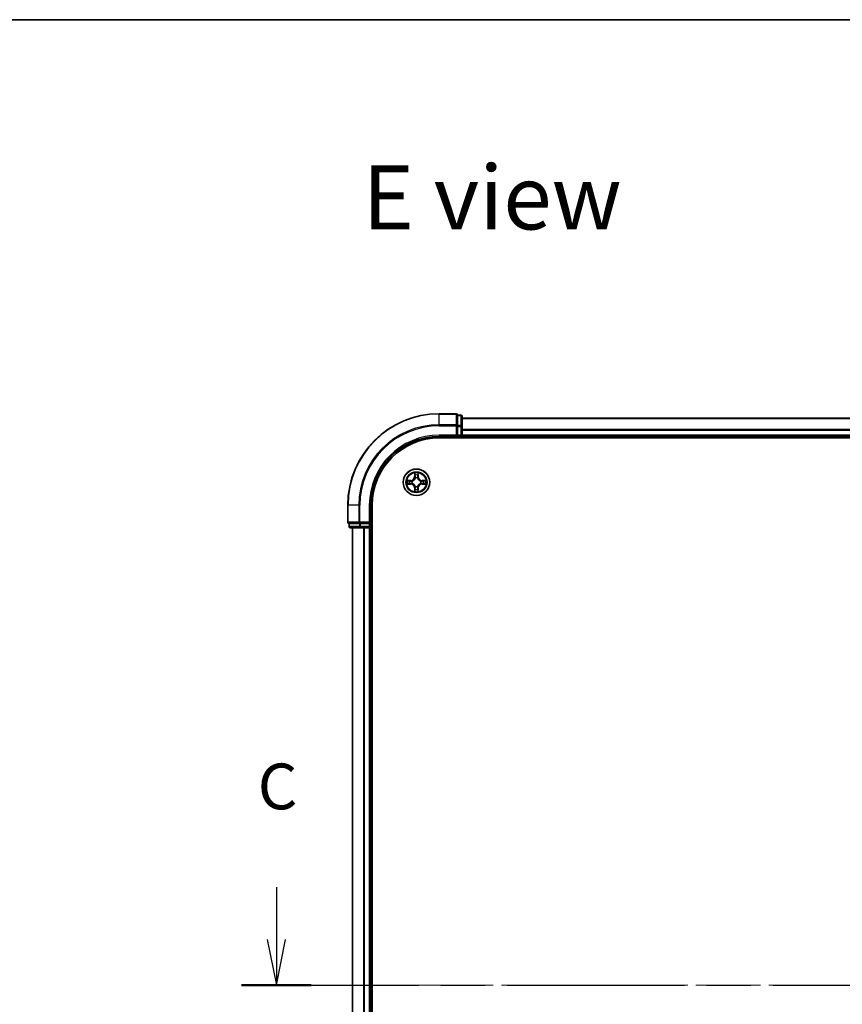
# Model space of a CAD drawing. Units: millimetres. Extents: x 36 to 7134, y 20 to 1144.
# Drawn here: x 1435 to 1615, y 929 to 1144 of the extents above; entities that cross this region are included whole.
import ezdxf

# ---------------------------------------------------------------- set-up
doc = ezdxf.new("R2010")
doc.units = ezdxf.units.MM
doc.header["$LTSCALE"] = 2.5
doc.linetypes.add('CHAIN', pattern=[0.3543, 0.2362, -0.0295, 0.0591, -0.0295])
for name, color, linetype, lineweight in [('Border (ISO)', 7, 'Continuous', 35), ('Centerline (ISO)', 131, 'Continuous', 18), ('Section Line (ISO)', 7, 'CHAIN', 25), ('Symbol (ISO)', 7, 'Continuous', 18), ('Visible (ISO)', 7, 'Continuous', 35), ('Visible Narrow (ISO)', 7, 'Continuous', 25)]:
    doc.layers.add(name, color=color, linetype=linetype, lineweight=lineweight)
doc.styles.add('Note Text (TK)', font='MS PGothic.ttf')

# ---------------------------------------------------------------- blocks, each defined once
blk = doc.blocks.new('Borders tk図枠')
at = {"layer": 'Border (ISO)'}
blk.add_line((14.5, 289), (405.5, 289), dxfattribs=at)
blk = doc.blocks.new('2dTransSection2')
at = {"layer": 'Section Line (ISO)', "linetype": 'Continuous'}
for p, q in [((131.394, 241.556), (131.394, 238.705)), ((201.121, 241.556), (201.121, 238.705)), ((130.894, 238.705), (131.394, 236.205)), ((131.394, 238.705), (131.394, 236.205)), ((131.394, 236.205), (131.894, 238.705)), ((200.621, 238.705), (201.121, 236.205)), ((201.121, 238.705), (201.121, 236.205)), ((201.121, 236.205), (201.621, 238.705))]:
    blk.add_line(p, q, dxfattribs=at)
at = {"layer": 'Section Line (ISO)', "linetype": 'CHAIN', "ltscale": 16.400108}
blk.add_line((129.489, 236.205), (203.026, 236.205), dxfattribs=at)
at = {"layer": 'Section Line (ISO)', "linetype": 'Continuous', "lineweight": 50}
for p, q in [((129.489, 236.205), (133.299, 236.205)), ((199.215, 236.205), (203.026, 236.205))]:
    blk.add_line(p, q, dxfattribs=at)
at = {"layer": 'Section Line (ISO)', "char_height": 2.5, "attachment_point": 7, "style": 'Note Text (TK)'}
for insert in [(130.375, 245.041), (200.102, 245.041)]:
    blk.add_mtext('C', dxfattribs=dict(at, insert=insert))

msp = doc.modelspace()

# ---------------------------------------------------------------- linework, layer by layer
at = {"layer": 'Centerline (ISO)', "linetype": 'CHAIN', "ltscale": 23.990969}
msp.add_line((1498.0165, 932.8199), (1765.8775, 932.8199), dxfattribs=at)
at = {"layer": 'Visible (ISO)'}
for p, q in [((1530.647, 1057.8199), (1526.947, 1057.8199)), ((1530.947, 1057.4504), (1530.947, 1057.5199)), ((1531.647, 1057.5199), (1530.947, 1057.5199)), ((1530.947, 1057.4504), (1530.947, 1055.2694)), ((1531.947, 1055.0389), (1531.947, 1057.2199)), ((1731.947, 1056.8199), (1531.947, 1056.8199)), ((1530.947, 1055.1794), (1530.947, 1055.2694)), ((1530.947, 1055.0389), (1530.947, 1055.1794)), ((1530.947, 1055.0389), (1530.947, 1053.1199)), ((1531.947, 1053.1199), (1531.947, 1055.0389)), ((1526.947, 1052.8199), (1530.947, 1052.8199)), ((1526.947, 1052.5199), (1736.947, 1052.5199)), ((1530.647, 1053.1199), (1530.947, 1052.8199)), ((1530.947, 1052.8199), (1530.947, 1053.1199)), ((1530.947, 1052.8199), (1531.647, 1052.8199)), ((1531.947, 1052.8199), (1531.947, 1053.1199)), ((1531.947, 1052.8199), (1731.947, 1052.8199)), ((1531.947, 1052.5199), (1531.947, 1052.8199)), ((1506.947, 1037.8199), (1506.947, 1034.1199)), ((1511.947, 1033.8199), (1511.947, 1037.8199)), ((1512.247, 827.8199), (1512.247, 1037.8199)), ((1507.247, 1033.8199), (1507.3165, 1033.8199)), ((1507.247, 1033.8199), (1507.247, 1033.1199)), ((1509.4976, 1033.8199), (1507.3165, 1033.8199)), ((1509.4976, 1033.8199), (1509.5875, 1033.8199)), ((1509.5875, 1033.8199), (1509.728, 1033.8199)), ((1511.647, 1033.8199), (1509.728, 1033.8199)), ((1511.947, 1033.8199), (1511.647, 1034.1199)), ((1511.647, 1033.8199), (1511.947, 1033.8199)), ((1511.947, 1033.1199), (1511.947, 1033.8199)), ((1507.547, 1032.8199), (1509.728, 1032.8199)), ((1507.947, 1032.8199), (1507.947, 832.8199)), ((1509.728, 1032.8199), (1510.3639, 1032.8199)), ((1510.3639, 1032.8199), (1510.5875, 1032.8199)), ((1510.5875, 1032.8199), (1511.647, 1032.8199)), ((1511.647, 1032.8199), (1511.947, 1032.8199)), ((1511.947, 832.8199), (1511.947, 1032.8199)), ((1511.947, 1032.8199), (1512.247, 1032.8199))]:
    msp.add_line(p, q, dxfattribs=at)
msp.add_circle((1521.947, 1042.8199), 2.9, dxfattribs=at)
for centre, radius, start, end in [((1526.947, 1037.8199), 20, 90, 180), ((1530.647, 1057.5199), 0.3, 0, 90), ((1531.647, 1057.2199), 0.3, 0, 90), ((1526.947, 1037.8199), 15, 90, 180), ((1526.947, 1037.8199), 14.7, 90, 180), ((1531.647, 1053.1199), 0.3, 270, 0), ((1507.247, 1034.1199), 0.3, 180, 270), ((1507.547, 1033.1199), 0.3, 180, 270), ((1511.647, 1033.1199), 0.3, 270, 0)]:
    msp.add_arc(centre, radius, start, end, dxfattribs=at)
at = {"layer": 'Visible Narrow (ISO)'}
for p, q in [((1526.947, 1057.7504), (1526.947, 1057.8199)), ((1526.947, 1057.7504), (1530.647, 1057.7504)), ((1526.947, 1055.4099), (1526.947, 1057.7504)), ((1530.647, 1057.7504), (1530.647, 1057.8199)), ((1530.647, 1057.7504), (1530.647, 1055.4099)), ((1530.947, 1057.4504), (1531.647, 1057.4504)), ((1531.647, 1057.4504), (1531.647, 1057.5199)), ((1531.647, 1057.4504), (1531.647, 1055.2694)), ((1530.647, 1055.4099), (1526.947, 1055.4099)), ((1526.947, 1055.4099), (1526.947, 1055.1794)), ((1530.647, 1055.1794), (1530.647, 1055.4099)), ((1531.947, 1056.7736), (1731.947, 1056.7736)), ((1526.947, 1055.1794), (1530.647, 1055.1794)), ((1530.647, 1055.1794), (1530.647, 1053.1199)), ((1530.647, 1055.1794), (1530.947, 1055.1794)), ((1531.647, 1055.2694), (1530.947, 1055.2694)), ((1530.947, 1055.0389), (1531.647, 1055.0389)), ((1531.647, 1055.0389), (1531.647, 1055.2694)), ((1531.647, 1055.0389), (1531.647, 1053.1199)), ((1531.647, 1055.0389), (1531.947, 1055.0389)), ((1731.947, 1054.3799), (1531.947, 1054.3799)), ((1531.947, 1054.2262), (1731.947, 1054.2262)), ((1526.947, 1053.1199), (1526.947, 1052.8199)), ((1530.647, 1053.1199), (1526.947, 1053.1199)), ((1531.647, 1053.1199), (1530.947, 1053.1199)), ((1531.647, 1052.8199), (1531.647, 1053.1199)), ((1531.647, 1053.1199), (1531.947, 1053.1199)), ((1531.647, 1052.8199), (1531.647, 1052.5199)), ((1731.947, 1053.1199), (1531.947, 1053.1199)), ((1521.5592, 1044.8431), (1521.5446, 1044.0636)), ((1521.5944, 1044.0627), (1521.6036, 1044.5527)), ((1522.295, 1044.5518), (1522.3029, 1044.0618)), ((1522.3527, 1044.0626), (1522.3401, 1044.8421)), ((1519.9238, 1042.4321), (1520.7033, 1042.4175)), ((1520.7043, 1043.2256), (1519.9248, 1043.213)), ((1520.7042, 1042.4673), (1520.2142, 1042.4765)), ((1520.2151, 1043.1679), (1520.7051, 1043.1758)), ((1520.7042, 1042.4673), (1520.7033, 1042.4175)), ((1520.7042, 1042.4673), (1520.7056, 1042.5399)), ((1520.7051, 1043.1758), (1520.7043, 1043.2256)), ((1520.7051, 1043.1758), (1520.7063, 1043.1032)), ((1521.0304, 1042.58), (1521.0098, 1042.5746)), ((1521.0104, 1043.0677), (1521.031, 1043.0622)), ((1521.5944, 1044.0627), (1521.5446, 1044.0636)), ((1521.5944, 1044.0627), (1521.667, 1044.0613)), ((1521.7071, 1043.7365), (1521.7017, 1043.7571)), ((1522.1948, 1043.7565), (1522.1893, 1043.7359)), ((1522.3029, 1044.0618), (1522.2302, 1044.0606)), ((1522.3029, 1044.0618), (1522.3527, 1044.0626)), ((1522.8836, 1042.5722), (1522.863, 1042.5776)), ((1522.8636, 1043.0598), (1522.8842, 1043.0652)), ((1523.1889, 1042.464), (1523.1877, 1042.5367)), ((1523.1898, 1043.1725), (1523.1884, 1043.0999)), ((1523.6789, 1042.4719), (1523.1889, 1042.464)), ((1523.1889, 1042.464), (1523.1897, 1042.4142)), ((1523.1897, 1042.4142), (1523.9692, 1042.4268)), ((1523.1898, 1043.1725), (1523.1907, 1043.2223)), ((1523.1898, 1043.1725), (1523.6798, 1043.1633)), ((1523.9702, 1043.2077), (1523.1907, 1043.2223)), ((1521.5911, 1041.578), (1521.5413, 1041.5772)), ((1521.5413, 1041.5772), (1521.5539, 1040.7977)), ((1521.5911, 1041.578), (1521.6638, 1041.5792)), ((1521.599, 1041.088), (1521.5911, 1041.578)), ((1521.6992, 1041.8833), (1521.7047, 1041.9039)), ((1522.1869, 1041.9033), (1522.1923, 1041.8827)), ((1522.2996, 1041.5771), (1522.227, 1041.5785)), ((1522.2996, 1041.5771), (1522.2904, 1041.0871)), ((1522.2996, 1041.5771), (1522.3494, 1041.5762)), ((1522.3348, 1040.7967), (1522.3494, 1041.5762)), ((1507.0165, 1037.8199), (1506.947, 1037.8199)), ((1507.0165, 1034.1199), (1507.0165, 1037.8199)), ((1509.357, 1037.8199), (1507.0165, 1037.8199)), ((1509.357, 1037.8199), (1509.357, 1034.1199)), ((1509.357, 1037.8199), (1509.5875, 1037.8199)), ((1509.5875, 1034.1199), (1509.5875, 1037.8199)), ((1511.647, 1037.8199), (1511.947, 1037.8199)), ((1511.647, 1037.8199), (1511.647, 1034.1199)), ((1506.947, 1034.1199), (1507.0165, 1034.1199)), ((1509.357, 1034.1199), (1507.0165, 1034.1199)), ((1507.3165, 1033.1199), (1507.3165, 1033.8199)), ((1509.357, 1034.1199), (1509.5875, 1034.1199)), ((1509.4976, 1033.8199), (1509.4976, 1033.1199)), ((1511.647, 1034.1199), (1509.5875, 1034.1199)), ((1509.5875, 1033.8199), (1509.5875, 1034.1199)), ((1509.728, 1033.1199), (1509.728, 1033.8199)), ((1511.647, 1033.8199), (1511.647, 1033.1199)), ((1507.247, 1033.1199), (1507.3165, 1033.1199)), ((1509.4976, 1033.1199), (1507.3165, 1033.1199)), ((1508.0165, 832.8199), (1508.0165, 1032.8199)), ((1509.4976, 1033.1199), (1509.728, 1033.1199)), ((1511.647, 1033.1199), (1509.728, 1033.1199)), ((1509.728, 1032.8199), (1509.728, 1033.1199)), ((1510.357, 1032.8199), (1510.357, 832.8199)), ((1510.5875, 832.8199), (1510.5875, 1032.8199)), ((1511.647, 1033.1199), (1511.947, 1033.1199)), ((1511.647, 1032.8199), (1511.647, 1033.1199)), ((1511.647, 1032.8199), (1511.647, 832.8199)), ((1512.247, 1033.1199), (1511.947, 1033.1199))]:
    msp.add_line(p, q, dxfattribs=at)
for radius in [2.8677, 2.3092, 2.1415]:
    msp.add_circle((1521.947, 1042.8199), radius, dxfattribs=at)
for centre, radius, start, end in [((1526.947, 1037.8199), 19.9305, 90, 180), ((1526.947, 1037.8199), 17.59, 90, 180), ((1526.947, 1037.8199), 17.3595, 90, 180), ((1526.947, 1037.8199), 15.3, 90, 180), ((1521.947, 1042.8199), 2.0601, 78.999488, 100.850324), ((1521.947, 1042.8199), 2.0601, 168.999488, 190.850324), ((1521.947, 1042.8199), 1.6122, 169.617385, 190.232427), ((1520.6872, 1041.5635), 0.8542, 0.924906, 88.924906), ((1520.6872, 1041.5635), 0.904, 0.924906, 88.924906), ((1520.6905, 1044.0797), 0.8542, 270.924906, 358.924906), ((1520.6905, 1044.0797), 0.904, 270.924906, 358.924906), ((1521.947, 1042.8199), 0.9688, 165.18295, 194.666862), ((1521.947, 1042.8199), 0.9475, 165.18295, 194.666862), ((1521.947, 1042.8199), 1.6122, 79.617385, 100.232427), ((1521.947, 1042.8199), 0.9688, 75.18295, 104.666862), ((1521.947, 1042.8199), 0.9475, 75.18295, 104.666862), ((1523.2035, 1041.5602), 0.904, 90.924906, 178.924906), ((1523.2068, 1044.0764), 0.904, 180.924906, 268.924906), ((1523.2035, 1041.5602), 0.8542, 90.924906, 178.924906), ((1523.2068, 1044.0764), 0.8542, 180.924906, 268.924906), ((1521.947, 1042.8199), 0.9475, 345.18295, 14.666862), ((1521.947, 1042.8199), 0.9688, 345.18295, 14.666862), ((1521.947, 1042.8199), 1.6122, 349.617385, 10.232427), ((1521.947, 1042.8199), 2.0601, 348.999488, 10.850324), ((1521.947, 1042.8199), 2.0601, 258.999488, 280.850324), ((1521.947, 1042.8199), 1.6122, 259.617385, 280.232427), ((1521.947, 1042.8199), 0.9688, 255.18295, 284.666862), ((1521.947, 1042.8199), 0.9475, 255.18295, 284.666862)]:
    msp.add_arc(centre, radius, start, end, dxfattribs=at)
for centre, major_axis, ratio, start_param, end_param in [((1530.647, 1057.5199), (0.3, 0), 0.76822128, 0, 1.57079633), ((1531.647, 1057.2199), (0.3, 0), 0.76822128, 0, 1.57079633), ((1530.647, 1055.1794), (0.3, 0), 0.76822128, 0, 1.57079633), ((1531.647, 1055.0389), (0.3, 0), 0.76822128, 0, 1.57079633), ((1521.6534, 1044.5518), (-0.05, -0.0019), 0.54850665, 4.7835784, 6.17876057), ((1522.2452, 1044.551), (0.05, -0.0021), 0.54850665, 0.10442473, 1.4996069), ((1520.2151, 1042.5263), (0.0019, -0.05), 0.54850665, 4.7835784, 6.17876057), ((1520.2159, 1043.1181), (0.0021, 0.05), 0.54850665, 0.10442473, 1.4996069), ((1520.4045, 1042.5415), (0.0079, -0.0494), 0.89574018, 4.73044269, 6.08586581), ((1520.4053, 1043.1024), (0.008, 0.0494), 0.89574018, 0.19731949, 1.55274262), ((1520.7065, 1042.5897), (0.0079, -0.0494), 0.89572054, 4.73483766, 6.08588361), ((1520.7071, 1043.0534), (0.008, 0.0494), 0.89572054, 0.1973017, 1.54834765), ((1521.0531, 1042.586), (-0.0091, -0.0492), 0.87684642, 5.10328313, 6.10089396), ((1521.0537, 1043.0562), (-0.009, 0.0492), 0.87684641, 0.18229136, 1.17990219), ((1521.0531, 1042.586), (-0.015, -0.0477), 0.41070123, 4.96449783, 6.18744952), ((1521.0537, 1043.0562), (-0.0149, 0.0477), 0.41070123, 0.09573579, 1.31868747), ((1521.6686, 1044.3624), (-0.0494, -0.0079), 0.89574018, 4.73044269, 6.08586581), ((1521.713, 1043.7138), (-0.0492, 0.0091), 0.87684642, 5.10328313, 6.10089396), ((1521.713, 1043.7138), (-0.0477, 0.015), 0.41070123, 4.96449783, 6.18744952), ((1521.7168, 1044.0604), (-0.0494, -0.0079), 0.89572054, 4.73483766, 6.08588361), ((1522.1804, 1044.0598), (0.0494, -0.008), 0.89572054, 0.1973017, 1.54834765), ((1522.1833, 1043.7132), (0.0477, 0.0149), 0.41070123, 0.09573579, 1.31868747), ((1522.1833, 1043.7132), (0.0492, 0.009), 0.87684641, 0.18229136, 1.17990219), ((1522.2295, 1044.3616), (0.0494, -0.008), 0.89574018, 0.19731949, 1.55274262), ((1522.8403, 1042.5836), (0.0149, -0.0477), 0.41070123, 0.09573579, 1.31868747), ((1522.8403, 1042.5836), (0.009, -0.0492), 0.87684641, 0.18229136, 1.17990219), ((1522.8409, 1043.0539), (0.0091, 0.0492), 0.87684642, 5.10328313, 6.10089396), ((1522.8409, 1043.0539), (0.015, 0.0477), 0.41070123, 4.96449783, 6.18744952), ((1523.1869, 1042.5865), (-0.008, -0.0494), 0.89572054, 0.1973017, 1.54834765), ((1523.1875, 1043.0501), (-0.0079, 0.0494), 0.89572054, 4.73483766, 6.08588361), ((1523.4887, 1042.5374), (-0.008, -0.0494), 0.89574018, 0.19731949, 1.55274262), ((1523.4895, 1043.0983), (-0.0079, 0.0494), 0.89574018, 4.73044269, 6.08586581), ((1523.6781, 1042.5217), (-0.0021, -0.05), 0.54850665, 0.10442473, 1.4996069), ((1523.6789, 1043.1135), (-0.0019, 0.05), 0.54850665, 4.7835784, 6.17876057), ((1521.6488, 1041.0888), (-0.05, 0.0021), 0.54850665, 0.10442473, 1.4996069), ((1521.6645, 1041.2782), (-0.0494, 0.008), 0.89574018, 0.19731949, 1.55274262), ((1521.7107, 1041.9266), (-0.0492, -0.009), 0.87684641, 0.18229136, 1.17990219), ((1521.7107, 1041.9266), (-0.0477, -0.0149), 0.41070123, 0.09573579, 1.31868747), ((1521.7136, 1041.58), (-0.0494, 0.008), 0.89572054, 0.1973017, 1.54834765), ((1522.1772, 1041.5794), (0.0494, 0.0079), 0.89572054, 4.73483766, 6.08588361), ((1522.181, 1041.926), (0.0477, -0.015), 0.41070123, 4.96449783, 6.18744952), ((1522.181, 1041.926), (0.0492, -0.0091), 0.87684642, 5.10328313, 6.10089396), ((1522.2254, 1041.2775), (0.0494, 0.0079), 0.89574018, 4.73044269, 6.08586581), ((1522.2406, 1041.088), (0.05, 0.0019), 0.54850665, 4.7835784, 6.17876057), ((1507.247, 1034.1199), (0, -0.3), 0.76822128, 4.71238898, 6.28318531), ((1509.5875, 1034.1199), (0, -0.3), 0.76822128, 4.71238898, 6.28318531), ((1507.547, 1033.1199), (0, -0.3), 0.76822128, 4.71238898, 6.28318531), ((1509.728, 1033.1199), (0, -0.3), 0.76822128, 4.71238898, 6.28318531)]:
    msp.add_ellipse(centre, major_axis=major_axis, ratio=ratio, start_param=start_param, end_param=end_param, dxfattribs=at)
for points, knots in [([(1521.6488, 1044.579), (1521.6484, 1044.5941), (1521.6463, 1044.6096), (1521.6379, 1044.6505), (1521.6297, 1044.6762), (1521.6117, 1044.7249), (1521.6021, 1044.7479), (1521.5813, 1044.7951), (1521.5702, 1044.8192), (1521.5592, 1044.8431)], [0, 0, 0, 0, 0.0059340385, 0.0059340385, 0.0154285, 0.0154285, 0.0237449879, 0.0237449879, 0.0323943032, 0.0323943032, 0.0323943032, 0.0323943032]), ([(1521.5592, 1044.8431), (1521.5647, 1044.8168), (1521.5703, 1044.7903), (1521.5806, 1044.7384), (1521.5853, 1044.713), (1521.5943, 1044.6594), (1521.5982, 1044.6313), (1521.6024, 1044.5863), (1521.6034, 1044.5693), (1521.6036, 1044.5527)], [-0.0323943032, -0.0323943032, -0.0323943032, -0.0323943032, -0.0237449879, -0.0237449879, -0.0154285, -0.0154285, -0.0059340385, -0.0059340385, 0, 0, 0, 0]), ([(1521.6036, 1044.5527), (1521.6051, 1044.5124), (1521.6072, 1044.4755), (1521.6123, 1044.4116), (1521.6154, 1044.3845), (1521.6188, 1044.3633)], [0, 0, 0, 0, 0.014491423, 0.014491423, 0.0289828459, 0.0289828459, 0.0289828459, 0.0289828459]), ([(1521.6606, 1044.4064), (1521.6576, 1044.4257), (1521.655, 1044.4504), (1521.6511, 1044.5087), (1521.6496, 1044.5422), (1521.6488, 1044.579)], [-0.0289828459, -0.0289828459, -0.0289828459, -0.0289828459, -0.014491423, -0.014491423, 0, 0, 0, 0]), ([(1522.2498, 1044.5782), (1522.2489, 1044.5417), (1522.2474, 1044.5083), (1522.2433, 1044.45), (1522.2406, 1044.4251), (1522.2375, 1044.4057)], [-0.0289828459, -0.0289828459, -0.0289828459, -0.0289828459, -0.0145850634, -0.0145850634, 0, 0, 0, 0]), ([(1522.3401, 1044.8421), (1522.3266, 1044.813), (1522.3129, 1044.7836), (1522.2842, 1044.7171), (1522.2699, 1044.6804), (1522.2544, 1044.6218), (1522.2504, 1044.5996), (1522.2498, 1044.5782)], [-0.0003383294, -0.0003383294, -0.0003383294, -0.0003383294, 0.0102009359, 0.0102009359, 0.0236501899, 0.0236501899, 0.0320559737, 0.0320559737, 0.0320559737, 0.0320559737]), ([(1522.2793, 1044.3624), (1522.2827, 1044.3838), (1522.2859, 1044.4111), (1522.2911, 1044.4751), (1522.2933, 1044.5117), (1522.295, 1044.5518)], [0, 0, 0, 0, 0.0145850634, 0.0145850634, 0.0289828459, 0.0289828459, 0.0289828459, 0.0289828459]), ([(1522.295, 1044.5518), (1522.2953, 1044.5752), (1522.2972, 1044.5996), (1522.3049, 1044.6641), (1522.3121, 1044.7045), (1522.3264, 1044.7777), (1522.3333, 1044.8101), (1522.3401, 1044.8421)], [-0.0320559737, -0.0320559737, -0.0320559737, -0.0320559737, -0.0236501899, -0.0236501899, -0.0102009359, -0.0102009359, 0.0003383294, 0.0003383294, 0.0003383294, 0.0003383294]), ([(1520.1879, 1042.5217), (1520.1728, 1042.5213), (1520.1573, 1042.5192), (1520.1164, 1042.5108), (1520.0908, 1042.5027), (1520.042, 1042.4846), (1520.019, 1042.475), (1519.9718, 1042.4543), (1519.9477, 1042.4431), (1519.9238, 1042.4321)], [0, 0, 0, 0, 0.0059340385, 0.0059340385, 0.0154285, 0.0154285, 0.0237449879, 0.0237449879, 0.0323943032, 0.0323943032, 0.0323943032, 0.0323943032]), ([(1519.9238, 1042.4321), (1519.9501, 1042.4376), (1519.9766, 1042.4432), (1520.0285, 1042.4535), (1520.0539, 1042.4582), (1520.1075, 1042.4672), (1520.1356, 1042.4712), (1520.1806, 1042.4753), (1520.1976, 1042.4763), (1520.2142, 1042.4765)], [-0.0323943032, -0.0323943032, -0.0323943032, -0.0323943032, -0.0237449879, -0.0237449879, -0.0154285, -0.0154285, -0.0059340385, -0.0059340385, 0, 0, 0, 0]), ([(1520.2151, 1043.1679), (1520.1917, 1043.1682), (1520.1673, 1043.1702), (1520.1029, 1043.1779), (1520.0625, 1043.185), (1519.9892, 1043.1994), (1519.9568, 1043.2062), (1519.9248, 1043.213)], [-0.0320559737, -0.0320559737, -0.0320559737, -0.0320559737, -0.0236501899, -0.0236501899, -0.0102009359, -0.0102009359, 0.0003383294, 0.0003383294, 0.0003383294, 0.0003383294]), ([(1519.9248, 1043.213), (1519.9539, 1043.1995), (1519.9833, 1043.1858), (1520.0498, 1043.1572), (1520.0865, 1043.1428), (1520.1451, 1043.1273), (1520.1673, 1043.1233), (1520.1887, 1043.1228)], [-0.0003383294, -0.0003383294, -0.0003383294, -0.0003383294, 0.0102009359, 0.0102009359, 0.0236501899, 0.0236501899, 0.0320559737, 0.0320559737, 0.0320559737, 0.0320559737]), ([(1520.3605, 1042.5335), (1520.3412, 1042.5305), (1520.3165, 1042.528), (1520.2583, 1042.524), (1520.2247, 1042.5225), (1520.1879, 1042.5217)], [-0.0289828459, -0.0289828459, -0.0289828459, -0.0289828459, -0.014491423, -0.014491423, 0, 0, 0, 0]), ([(1520.1887, 1043.1228), (1520.2252, 1043.1218), (1520.2586, 1043.1203), (1520.317, 1043.1162), (1520.3418, 1043.1136), (1520.3612, 1043.1105)], [-0.0289828459, -0.0289828459, -0.0289828459, -0.0289828459, -0.0145850634, -0.0145850634, 0, 0, 0, 0]), ([(1520.2142, 1042.4765), (1520.2545, 1042.478), (1520.2914, 1042.4801), (1520.3553, 1042.4853), (1520.3824, 1042.4883), (1520.4036, 1042.4917)], [0, 0, 0, 0, 0.014491423, 0.014491423, 0.0289828459, 0.0289828459, 0.0289828459, 0.0289828459]), ([(1520.4045, 1043.1522), (1520.3831, 1043.1557), (1520.3558, 1043.1588), (1520.2918, 1043.164), (1520.2552, 1043.1662), (1520.2151, 1043.1679)], [0, 0, 0, 0, 0.0145850634, 0.0145850634, 0.0289828459, 0.0289828459, 0.0289828459, 0.0289828459]), ([(1520.6625, 1042.5815), (1520.6121, 1042.5736), (1520.5618, 1042.5656), (1520.4611, 1042.5495), (1520.4108, 1042.5415), (1520.3605, 1042.5335)], [-0.0687798542, -0.0687798542, -0.0687798542, -0.0687798542, -0.0343899271, -0.0343899271, 0, 0, 0, 0]), ([(1520.3612, 1043.1105), (1520.4115, 1043.1023), (1520.4618, 1043.0942), (1520.5625, 1043.0779), (1520.6128, 1043.0698), (1520.6631, 1043.0616)], [-0.0687798542, -0.0687798542, -0.0687798542, -0.0687798542, -0.0343899271, -0.0343899271, 0, 0, 0, 0]), ([(1520.4036, 1042.4917), (1520.4539, 1042.4997), (1520.5043, 1042.5078), (1520.6049, 1042.5238), (1520.6552, 1042.5319), (1520.7056, 1042.5399)], [0, 0, 0, 0, 0.0343899271, 0.0343899271, 0.0687798542, 0.0687798542, 0.0687798542, 0.0687798542]), ([(1520.7063, 1043.1032), (1520.656, 1043.1113), (1520.6057, 1043.1195), (1520.5051, 1043.1358), (1520.4548, 1043.144), (1520.4045, 1043.1522)], [0, 0, 0, 0, 0.0343899271, 0.0343899271, 0.0687798542, 0.0687798542, 0.0687798542, 0.0687798542]), ([(1521.0098, 1042.5746), (1520.9665, 1042.5835), (1520.9242, 1042.589), (1520.8075, 1042.5967), (1520.7344, 1042.593), (1520.6625, 1042.5815)], [-0.0764653604, -0.0764653604, -0.0764653604, -0.0764653604, -0.0491206273, -0.0491206273, 0, 0, 0, 0]), ([(1520.6631, 1043.0616), (1520.735, 1043.05), (1520.8081, 1043.0461), (1520.9248, 1043.0535), (1520.9671, 1043.0589), (1521.0104, 1043.0677)], [-0.0982412545, -0.0982412545, -0.0982412545, -0.0982412545, -0.0491206273, -0.0491206273, -0.0217758941, -0.0217758941, -0.0217758941, -0.0217758941]), ([(1520.7056, 1042.5399), (1520.774, 1042.5515), (1520.8437, 1042.556), (1520.9548, 1042.5507), (1520.9951, 1042.5464), (1521.0363, 1042.5391)], [0, 0, 0, 0, 0.0491206273, 0.0491206273, 0.0764653604, 0.0764653604, 0.0764653604, 0.0764653604]), ([(1521.0371, 1043.1032), (1520.9958, 1043.0959), (1520.9555, 1043.0917), (1520.8444, 1043.0868), (1520.7747, 1043.0914), (1520.7063, 1043.1032)], [0.0217758941, 0.0217758941, 0.0217758941, 0.0217758941, 0.0491206273, 0.0491206273, 0.0982412545, 0.0982412545, 0.0982412545, 0.0982412545]), ([(1521.7047, 1041.9039), (1521.6995, 1041.9198), (1521.694, 1041.9357), (1521.6576, 1042.0318), (1521.616, 1042.1109), (1521.5283, 1042.2337), (1521.4897, 1042.2794), (1521.4475, 1042.3217), (1521.4053, 1042.364), (1521.3597, 1042.4028), (1521.2371, 1042.4908), (1521.1581, 1042.5326), (1521.0621, 1042.5692), (1521.0463, 1042.5748), (1521.0304, 1042.58)], [-0.174866013, -0.174866013, -0.174866013, -0.174866013, -0.16940495, -0.16940495, -0.141674077, -0.141674077, -0.124342281, -0.124342281, -0.124342281, -0.107010485, -0.107010485, -0.079279611, -0.079279611, -0.073818549, -0.073818549, -0.073818549, -0.073818549]), ([(1521.031, 1043.0622), (1521.0469, 1043.0674), (1521.0628, 1043.0729), (1521.1588, 1043.1093), (1521.238, 1043.1509), (1521.3608, 1043.2386), (1521.4065, 1043.2772), (1521.4488, 1043.3194), (1521.4911, 1043.3616), (1521.5298, 1043.4072), (1521.6179, 1043.5298), (1521.6597, 1043.6088), (1521.6963, 1043.7048), (1521.7019, 1043.7206), (1521.7071, 1043.7365)], [-0.174866013, -0.174866013, -0.174866013, -0.174866013, -0.16940495, -0.16940495, -0.141674077, -0.141674077, -0.124342281, -0.124342281, -0.124342281, -0.107010485, -0.107010485, -0.079279611, -0.079279611, -0.073818549, -0.073818549, -0.073818549, -0.073818549]), ([(1521.0363, 1042.5391), (1521.0514, 1042.5343), (1521.0665, 1042.5292), (1521.1577, 1042.4959), (1521.2326, 1042.4579), (1521.3475, 1042.3776), (1521.3899, 1042.3422), (1521.4289, 1042.3031), (1521.4678, 1042.2641), (1521.5031, 1042.2216), (1521.5831, 1042.1065), (1521.6209, 1042.0315), (1521.654, 1041.9402), (1521.6591, 1041.9251), (1521.6638, 1041.91)], [0.073818549, 0.073818549, 0.073818549, 0.073818549, 0.079279611, 0.079279611, 0.107010485, 0.107010485, 0.124342281, 0.124342281, 0.124342281, 0.141674077, 0.141674077, 0.16940495, 0.16940495, 0.174866013, 0.174866013, 0.174866013, 0.174866013]), ([(1521.6661, 1043.7306), (1521.6614, 1043.7155), (1521.6563, 1043.7004), (1521.623, 1043.6092), (1521.585, 1043.5343), (1521.5047, 1043.4194), (1521.4693, 1043.377), (1521.4302, 1043.3381), (1521.3912, 1043.2991), (1521.3486, 1043.2638), (1521.2336, 1043.1838), (1521.1585, 1043.146), (1521.0673, 1043.1129), (1521.0522, 1043.1078), (1521.0371, 1043.1032)], [0.073818549, 0.073818549, 0.073818549, 0.073818549, 0.079279611, 0.079279611, 0.107010485, 0.107010485, 0.124342281, 0.124342281, 0.124342281, 0.141674077, 0.141674077, 0.16940495, 0.16940495, 0.174866013, 0.174866013, 0.174866013, 0.174866013]), ([(1521.6188, 1044.3633), (1521.6268, 1044.313), (1521.6348, 1044.2627), (1521.6509, 1044.162), (1521.659, 1044.1117), (1521.667, 1044.0613)], [0, 0, 0, 0, 0.0343899271, 0.0343899271, 0.0687798542, 0.0687798542, 0.0687798542, 0.0687798542]), ([(1521.7086, 1044.1044), (1521.7006, 1044.1548), (1521.6926, 1044.2051), (1521.6766, 1044.3058), (1521.6686, 1044.3561), (1521.6606, 1044.4064)], [-0.0687798542, -0.0687798542, -0.0687798542, -0.0687798542, -0.0343899271, -0.0343899271, 0, 0, 0, 0]), ([(1521.667, 1044.0613), (1521.6786, 1043.9929), (1521.683, 1043.9232), (1521.6778, 1043.8121), (1521.6735, 1043.7718), (1521.6661, 1043.7306)], [0, 0, 0, 0, 0.0491206273, 0.0491206273, 0.0764653604, 0.0764653604, 0.0764653604, 0.0764653604]), ([(1521.7017, 1043.7571), (1521.7106, 1043.8005), (1521.716, 1043.8427), (1521.7238, 1043.9594), (1521.7201, 1044.0325), (1521.7086, 1044.1044)], [-0.0764653604, -0.0764653604, -0.0764653604, -0.0764653604, -0.0491206273, -0.0491206273, 0, 0, 0, 0]), ([(1522.1887, 1044.1038), (1522.1771, 1044.0319), (1522.1732, 1043.9588), (1522.1806, 1043.8421), (1522.186, 1043.7998), (1522.1948, 1043.7565)], [-0.0982412545, -0.0982412545, -0.0982412545, -0.0982412545, -0.0491206273, -0.0491206273, -0.0217758941, -0.0217758941, -0.0217758941, -0.0217758941]), ([(1522.863, 1042.5776), (1522.8471, 1042.5725), (1522.8312, 1042.5669), (1522.7352, 1042.5305), (1522.656, 1042.4889), (1522.5332, 1042.4012), (1522.4875, 1042.3626), (1522.4452, 1042.3204), (1522.4029, 1042.2782), (1522.3642, 1042.2326), (1522.2761, 1042.11), (1522.2343, 1042.031), (1522.1977, 1041.935), (1522.1921, 1041.9192), (1522.1869, 1041.9033)], [-0.174866013, -0.174866013, -0.174866013, -0.174866013, -0.16940495, -0.16940495, -0.141674077, -0.141674077, -0.124342281, -0.124342281, -0.124342281, -0.107010485, -0.107010485, -0.079279611, -0.079279611, -0.073818549, -0.073818549, -0.073818549, -0.073818549]), ([(1522.2375, 1044.4057), (1522.2294, 1044.3554), (1522.2213, 1044.3051), (1522.205, 1044.2044), (1522.1969, 1044.1541), (1522.1887, 1044.1038)], [-0.0687798542, -0.0687798542, -0.0687798542, -0.0687798542, -0.0343899271, -0.0343899271, 0, 0, 0, 0]), ([(1522.1893, 1043.7359), (1522.1944, 1043.72), (1522.2, 1043.7041), (1522.2364, 1043.6081), (1522.278, 1043.5289), (1522.3657, 1043.4061), (1522.4043, 1043.3604), (1522.4465, 1043.3181), (1522.4887, 1043.2758), (1522.5343, 1043.2371), (1522.6569, 1043.149), (1522.7359, 1043.1073), (1522.8319, 1043.0706), (1522.8477, 1043.065), (1522.8636, 1043.0598)], [-0.174866013, -0.174866013, -0.174866013, -0.174866013, -0.16940495, -0.16940495, -0.141674077, -0.141674077, -0.124342281, -0.124342281, -0.124342281, -0.107010485, -0.107010485, -0.079279611, -0.079279611, -0.073818549, -0.073818549, -0.073818549, -0.073818549]), ([(1522.2302, 1043.7299), (1522.223, 1043.7711), (1522.2188, 1043.8114), (1522.2138, 1043.9225), (1522.2185, 1043.9922), (1522.2302, 1044.0606)], [0.0217758941, 0.0217758941, 0.0217758941, 0.0217758941, 0.0491206273, 0.0491206273, 0.0982412545, 0.0982412545, 0.0982412545, 0.0982412545]), ([(1522.2279, 1041.9092), (1522.2326, 1041.9243), (1522.2377, 1041.9394), (1522.271, 1042.0306), (1522.309, 1042.1055), (1522.3893, 1042.2204), (1522.4247, 1042.2628), (1522.4638, 1042.3018), (1522.5028, 1042.3407), (1522.5454, 1042.376), (1522.6604, 1042.4561), (1522.7354, 1042.4938), (1522.8267, 1042.5269), (1522.8418, 1042.532), (1522.8569, 1042.5367)], [0.073818549, 0.073818549, 0.073818549, 0.073818549, 0.079279611, 0.079279611, 0.107010485, 0.107010485, 0.124342281, 0.124342281, 0.124342281, 0.141674077, 0.141674077, 0.16940495, 0.16940495, 0.174866013, 0.174866013, 0.174866013, 0.174866013]), ([(1522.2302, 1044.0606), (1522.2384, 1044.1109), (1522.2466, 1044.1612), (1522.2629, 1044.2618), (1522.2711, 1044.3121), (1522.2793, 1044.3624)], [0, 0, 0, 0, 0.0343899271, 0.0343899271, 0.0687798542, 0.0687798542, 0.0687798542, 0.0687798542]), ([(1522.8577, 1043.1008), (1522.8426, 1043.1055), (1522.8275, 1043.1106), (1522.7363, 1043.1439), (1522.6614, 1043.1819), (1522.5465, 1043.2622), (1522.5041, 1043.2976), (1522.4651, 1043.3367), (1522.4262, 1043.3757), (1522.3909, 1043.4183), (1522.3108, 1043.5334), (1522.2731, 1043.6084), (1522.24, 1043.6996), (1522.2349, 1043.7147), (1522.2302, 1043.7299)], [0.073818549, 0.073818549, 0.073818549, 0.073818549, 0.079279611, 0.079279611, 0.107010485, 0.107010485, 0.124342281, 0.124342281, 0.124342281, 0.141674077, 0.141674077, 0.16940495, 0.16940495, 0.174866013, 0.174866013, 0.174866013, 0.174866013]), ([(1522.8569, 1042.5367), (1522.8982, 1042.5439), (1522.9385, 1042.5481), (1523.0496, 1042.5531), (1523.1193, 1042.5484), (1523.1877, 1042.5367)], [0.0217758941, 0.0217758941, 0.0217758941, 0.0217758941, 0.0491206273, 0.0491206273, 0.0982412545, 0.0982412545, 0.0982412545, 0.0982412545]), ([(1523.1884, 1043.0999), (1523.12, 1043.0884), (1523.0503, 1043.0839), (1522.9392, 1043.0891), (1522.8989, 1043.0934), (1522.8577, 1043.1008)], [0, 0, 0, 0, 0.0491206273, 0.0491206273, 0.0764653604, 0.0764653604, 0.0764653604, 0.0764653604]), ([(1523.2309, 1042.5782), (1523.159, 1042.5898), (1523.0859, 1042.5937), (1522.9692, 1042.5863), (1522.9269, 1042.5809), (1522.8836, 1042.5722)], [-0.0982412545, -0.0982412545, -0.0982412545, -0.0982412545, -0.0491206273, -0.0491206273, -0.0217758941, -0.0217758941, -0.0217758941, -0.0217758941]), ([(1522.8842, 1043.0652), (1522.9275, 1043.0563), (1522.9698, 1043.0509), (1523.0865, 1043.0431), (1523.1596, 1043.0469), (1523.2315, 1043.0583)], [-0.0764653604, -0.0764653604, -0.0764653604, -0.0764653604, -0.0491206273, -0.0491206273, 0, 0, 0, 0]), ([(1523.1877, 1042.5367), (1523.238, 1042.5285), (1523.2883, 1042.5203), (1523.3889, 1042.504), (1523.4392, 1042.4958), (1523.4895, 1042.4876)], [0, 0, 0, 0, 0.0343899271, 0.0343899271, 0.0687798542, 0.0687798542, 0.0687798542, 0.0687798542]), ([(1523.4904, 1043.1481), (1523.4401, 1043.1401), (1523.3897, 1043.1321), (1523.2891, 1043.116), (1523.2388, 1043.1079), (1523.1884, 1043.0999)], [0, 0, 0, 0, 0.0343899271, 0.0343899271, 0.0687798542, 0.0687798542, 0.0687798542, 0.0687798542]), ([(1523.5328, 1042.5294), (1523.4825, 1042.5375), (1523.4322, 1042.5456), (1523.3315, 1042.5619), (1523.2812, 1042.5701), (1523.2309, 1042.5782)], [-0.0687798542, -0.0687798542, -0.0687798542, -0.0687798542, -0.0343899271, -0.0343899271, 0, 0, 0, 0]), ([(1523.2315, 1043.0583), (1523.2819, 1043.0663), (1523.3322, 1043.0743), (1523.4329, 1043.0903), (1523.4832, 1043.0983), (1523.5335, 1043.1063)], [-0.0687798542, -0.0687798542, -0.0687798542, -0.0687798542, -0.0343899271, -0.0343899271, 0, 0, 0, 0]), ([(1523.4895, 1042.4876), (1523.5109, 1042.4842), (1523.5382, 1042.4811), (1523.6022, 1042.4758), (1523.6388, 1042.4736), (1523.6789, 1042.4719)], [0, 0, 0, 0, 0.0145850634, 0.0145850634, 0.0289828459, 0.0289828459, 0.0289828459, 0.0289828459]), ([(1523.6798, 1043.1633), (1523.6395, 1043.1618), (1523.6026, 1043.1597), (1523.5387, 1043.1546), (1523.5116, 1043.1515), (1523.4904, 1043.1481)], [0, 0, 0, 0, 0.014491423, 0.014491423, 0.0289828459, 0.0289828459, 0.0289828459, 0.0289828459]), ([(1523.7053, 1042.5171), (1523.6688, 1042.518), (1523.6354, 1042.5195), (1523.577, 1042.5236), (1523.5522, 1042.5263), (1523.5328, 1042.5294)], [-0.0289828459, -0.0289828459, -0.0289828459, -0.0289828459, -0.0145850634, -0.0145850634, 0, 0, 0, 0]), ([(1523.5335, 1043.1063), (1523.5528, 1043.1093), (1523.5775, 1043.1119), (1523.6357, 1043.1158), (1523.6693, 1043.1173), (1523.7061, 1043.1181)], [-0.0289828459, -0.0289828459, -0.0289828459, -0.0289828459, -0.014491423, -0.014491423, 0, 0, 0, 0]), ([(1523.6789, 1042.4719), (1523.7023, 1042.4716), (1523.7267, 1042.4697), (1523.7911, 1042.462), (1523.8315, 1042.4548), (1523.9048, 1042.4405), (1523.9371, 1042.4336), (1523.9692, 1042.4268)], [-0.0320559737, -0.0320559737, -0.0320559737, -0.0320559737, -0.0236501899, -0.0236501899, -0.0102009359, -0.0102009359, 0.0003383294, 0.0003383294, 0.0003383294, 0.0003383294]), ([(1523.9702, 1043.2077), (1523.9439, 1043.2022), (1523.9174, 1043.1967), (1523.8654, 1043.1864), (1523.8401, 1043.1816), (1523.7865, 1043.1727), (1523.7583, 1043.1687), (1523.7134, 1043.1645), (1523.6964, 1043.1635), (1523.6798, 1043.1633)], [-0.0323943032, -0.0323943032, -0.0323943032, -0.0323943032, -0.0237449879, -0.0237449879, -0.0154285, -0.0154285, -0.0059340385, -0.0059340385, 0, 0, 0, 0]), ([(1523.9692, 1042.4268), (1523.9401, 1042.4403), (1523.9107, 1042.454), (1523.8442, 1042.4827), (1523.8074, 1042.497), (1523.7489, 1042.5125), (1523.7266, 1042.5165), (1523.7053, 1042.5171)], [-0.0003383294, -0.0003383294, -0.0003383294, -0.0003383294, 0.0102009359, 0.0102009359, 0.0236501899, 0.0236501899, 0.0320559737, 0.0320559737, 0.0320559737, 0.0320559737]), ([(1523.7061, 1043.1181), (1523.7212, 1043.1185), (1523.7367, 1043.1206), (1523.7776, 1043.129), (1523.8032, 1043.1372), (1523.8519, 1043.1552), (1523.875, 1043.1648), (1523.9222, 1043.1856), (1523.9463, 1043.1967), (1523.9702, 1043.2077)], [0, 0, 0, 0, 0.0059340385, 0.0059340385, 0.0154285, 0.0154285, 0.0237449879, 0.0237449879, 0.0323943032, 0.0323943032, 0.0323943032, 0.0323943032]), ([(1521.599, 1041.088), (1521.5987, 1041.0646), (1521.5967, 1041.0402), (1521.589, 1040.9758), (1521.5819, 1040.9354), (1521.5675, 1040.8621), (1521.5607, 1040.8298), (1521.5539, 1040.7977)], [-0.0320559737, -0.0320559737, -0.0320559737, -0.0320559737, -0.0236501899, -0.0236501899, -0.0102009359, -0.0102009359, 0.0003383294, 0.0003383294, 0.0003383294, 0.0003383294]), ([(1521.5539, 1040.7977), (1521.5674, 1040.8268), (1521.5811, 1040.8562), (1521.6098, 1040.9227), (1521.6241, 1040.9595), (1521.6396, 1041.0181), (1521.6436, 1041.0403), (1521.6442, 1041.0616)], [-0.0003383294, -0.0003383294, -0.0003383294, -0.0003383294, 0.0102009359, 0.0102009359, 0.0236501899, 0.0236501899, 0.0320559737, 0.0320559737, 0.0320559737, 0.0320559737]), ([(1521.6147, 1041.2774), (1521.6113, 1041.2561), (1521.6081, 1041.2288), (1521.6029, 1041.1647), (1521.6007, 1041.1281), (1521.599, 1041.088)], [0, 0, 0, 0, 0.0145850634, 0.0145850634, 0.0289828459, 0.0289828459, 0.0289828459, 0.0289828459]), ([(1521.6638, 1041.5792), (1521.6556, 1041.5289), (1521.6474, 1041.4786), (1521.6311, 1041.378), (1521.6229, 1041.3277), (1521.6147, 1041.2774)], [0, 0, 0, 0, 0.0343899271, 0.0343899271, 0.0687798542, 0.0687798542, 0.0687798542, 0.0687798542]), ([(1521.6442, 1041.0616), (1521.6451, 1041.0981), (1521.6466, 1041.1315), (1521.6507, 1041.1899), (1521.6533, 1041.2147), (1521.6564, 1041.2341)], [-0.0289828459, -0.0289828459, -0.0289828459, -0.0289828459, -0.0145850634, -0.0145850634, 0, 0, 0, 0]), ([(1521.6564, 1041.2341), (1521.6646, 1041.2844), (1521.6727, 1041.3348), (1521.689, 1041.4354), (1521.6971, 1041.4857), (1521.7053, 1041.536)], [-0.0687798542, -0.0687798542, -0.0687798542, -0.0687798542, -0.0343899271, -0.0343899271, 0, 0, 0, 0]), ([(1521.6638, 1041.91), (1521.671, 1041.8687), (1521.6752, 1041.8284), (1521.6802, 1041.7173), (1521.6755, 1041.6476), (1521.6638, 1041.5792)], [0.0217758941, 0.0217758941, 0.0217758941, 0.0217758941, 0.0491206273, 0.0491206273, 0.0982412545, 0.0982412545, 0.0982412545, 0.0982412545]), ([(1521.7053, 1041.536), (1521.7169, 1041.6079), (1521.7208, 1041.681), (1521.7134, 1041.7977), (1521.708, 1041.84), (1521.6992, 1041.8833)], [-0.0982412545, -0.0982412545, -0.0982412545, -0.0982412545, -0.0491206273, -0.0491206273, -0.0217758941, -0.0217758941, -0.0217758941, -0.0217758941]), ([(1522.1923, 1041.8827), (1522.1834, 1041.8394), (1522.1779, 1041.7971), (1522.1702, 1041.6804), (1522.1739, 1041.6073), (1522.1854, 1041.5354)], [-0.0764653604, -0.0764653604, -0.0764653604, -0.0764653604, -0.0491206273, -0.0491206273, 0, 0, 0, 0]), ([(1522.1854, 1041.5354), (1522.1934, 1041.485), (1522.2014, 1041.4347), (1522.2174, 1041.334), (1522.2254, 1041.2837), (1522.2334, 1041.2334)], [-0.0687798542, -0.0687798542, -0.0687798542, -0.0687798542, -0.0343899271, -0.0343899271, 0, 0, 0, 0]), ([(1522.227, 1041.5785), (1522.2154, 1041.6469), (1522.2109, 1041.7166), (1522.2162, 1041.8277), (1522.2205, 1041.868), (1522.2279, 1041.9092)], [0, 0, 0, 0, 0.0491206273, 0.0491206273, 0.0764653604, 0.0764653604, 0.0764653604, 0.0764653604]), ([(1522.2752, 1041.2765), (1522.2672, 1041.3268), (1522.2591, 1041.3772), (1522.2431, 1041.4778), (1522.235, 1041.5282), (1522.227, 1041.5785)], [0, 0, 0, 0, 0.0343899271, 0.0343899271, 0.0687798542, 0.0687798542, 0.0687798542, 0.0687798542]), ([(1522.2334, 1041.2334), (1522.2364, 1041.2141), (1522.239, 1041.1894), (1522.2429, 1041.1312), (1522.2444, 1041.0976), (1522.2452, 1041.0608)], [-0.0289828459, -0.0289828459, -0.0289828459, -0.0289828459, -0.014491423, -0.014491423, 0, 0, 0, 0]), ([(1522.2452, 1041.0608), (1522.2456, 1041.0457), (1522.2477, 1041.0303), (1522.2561, 1040.9893), (1522.2642, 1040.9637), (1522.2823, 1040.915), (1522.2919, 1040.8919), (1522.3126, 1040.8447), (1522.3238, 1040.8206), (1522.3348, 1040.7967)], [0, 0, 0, 0, 0.0059340385, 0.0059340385, 0.0154285, 0.0154285, 0.0237449879, 0.0237449879, 0.0323943032, 0.0323943032, 0.0323943032, 0.0323943032]), ([(1522.2904, 1041.0871), (1522.2889, 1041.1274), (1522.2868, 1041.1643), (1522.2816, 1041.2282), (1522.2786, 1041.2553), (1522.2752, 1041.2765)], [0, 0, 0, 0, 0.014491423, 0.014491423, 0.0289828459, 0.0289828459, 0.0289828459, 0.0289828459]), ([(1522.3348, 1040.7967), (1522.3293, 1040.823), (1522.3237, 1040.8495), (1522.3134, 1040.9015), (1522.3087, 1040.9268), (1522.2997, 1040.9804), (1522.2957, 1041.0086), (1522.2916, 1041.0535), (1522.2906, 1041.0706), (1522.2904, 1041.0871)], [-0.0323943032, -0.0323943032, -0.0323943032, -0.0323943032, -0.0237449879, -0.0237449879, -0.0154285, -0.0154285, -0.0059340385, -0.0059340385, 0, 0, 0, 0])]:
    msp.add_open_spline(points, degree=3, knots=knots, dxfattribs=at)

# ---------------------------------------------------------------- block references
at = {"xscale": 4, "yscale": 4, "zscale": 4}
msp.add_blockref('Borders tk図枠', (965.75, -12), dxfattribs=at)
at = {"layer": 'Section Line (ISO)', "xscale": 4, "yscale": 4, "zscale": 4}
msp.add_blockref('2dTransSection2', (965.75, -12), dxfattribs=at)

# ---------------------------------------------------------------- texts
at = {"layer": 'Symbol (ISO)', "color": 7, "insert": (1510.1856, 1105.128), "char_height": 14, "attachment_point": 4, "line_spacing_factor": 1.5, "style": 'Note Text (TK)'}
msp.add_mtext('\\fMS PGothic|b0|i0;{\\H14.0000;E view}', dxfattribs=at)

doc.saveas('drawing.dxf')
